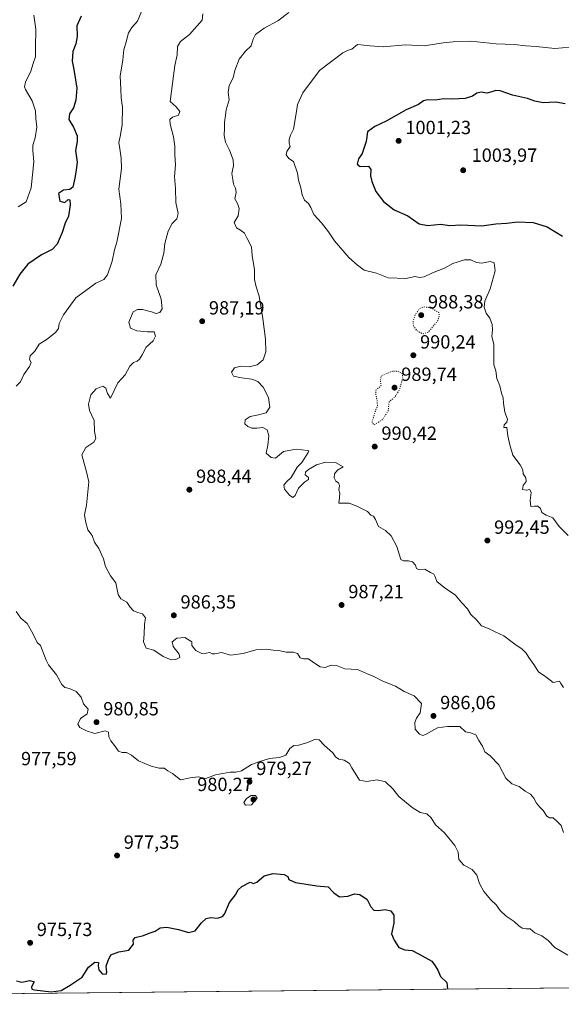
# Model space of a CAD drawing. Units: metres. Extents: x 569926 to 573366, y 4728786 to 4731134.
# Drawn here: x 570498 to 570782, y 4728786 to 4729302 of the extents above; entities that cross this region are included whole.
import ezdxf

# ---------------------------------------------------------------- set-up
doc = ezdxf.new("R2010")
doc.units = ezdxf.units.M
doc.header["$MEASUREMENT"] = 0
doc.linetypes.add('DGN Style 5', pattern=[1.1536117293433497, 0.4944050268614355, -0.6592067024819142])
for name, color, linetype, lineweight in [('Arbolado forestal CxS', 92, 'Continuous', 0), ('Comarca CxS', 21, 'Continuous', 0), ('Comunidad Autónoma CxS', 142, 'Continuous', 0), ('Cultivos herbáceos CxS', 92, 'Continuous', 0), ('Curva de nivel maestra', 30, 'Continuous', 30), ('Curva de nivel normal', 30, 'Continuous', 0), ('Curva de nivel normal depresión', 30, 'DGN Style 5', 0), ('Espacio natural protegido CxS', 121, 'Continuous', 0), ('Municipio CxS', 4, 'Continuous', 0), ('Provincia CxS', 1, 'Continuous', 0), ('Punto de cota en terreno', 7, 'Continuous', 0), ('Rótulo de punto de cota en terreno', 7, 'Continuous', 0)]:
    doc.layers.add(name, color=color, linetype=linetype, lineweight=lineweight)
doc.styles.add('Style-Arial', font='txt')

# ---------------------------------------------------------------- blocks, each defined once
blk = doc.blocks.new('*U15')
at = {"layer": 'Espacio natural protegido CxS', "color": 121, "linetype": 'Continuous', "lineweight": 0, "flags": 128}
blk.add_lwpolyline([(571188.165408143, 4728798.41050241), (571005.9334770817, 4728796.522622669), (570909.3227112477, 4728795.521757966), (570007.4610951458, 4728786.178684757), (569949.6700005289, 4728785.579982677), (569949.5955578084, 4728792.933219776), (569926.2500005288, 4731098.93998265), (571955.4579479024, 4731119.975071923)], dxfattribs=at)
blk = doc.blocks.new('5PATER')
at = {"layer": 'Cultivos herbáceos CxS', "linetype": 'Continuous', "lineweight": 0}
h = blk.add_hatch(color=51, dxfattribs=at)
edge = h.paths.add_edge_path()
edge.add_ellipse((0, 0), major_axis=(-0.1095731443231308, -0.1110710700762829), ratio=0.9994222409660322, start_angle=0, end_angle=360)

msp = doc.modelspace()

# ---------------------------------------------------------------- linework, layer by layer
at = {"layer": 'Arbolado forestal CxS', "color": 92, "linetype": 'Continuous', "lineweight": 0, "extrusion": (-0.1017741002826446, -0.001054350642793106, 0.9948069766826028), "elevation": -62103.71856969126, "flags": 128}
msp.add_lwpolyline([(-4722627.645928237, 616625.2366637307), (-4722627.645928237, 615840.5093687257)], dxfattribs=at)
at = {"layer": 'Arbolado forestal CxS', "color": 92, "linetype": 'Continuous', "lineweight": 0}
msp.add_polyline3d([(570944.0981000002, 4729304.556700001, 998.0892000000023), (570938.2895000001, 4729265.3709, 997.0489999999991), (570913.3734999998, 4729231.2751, 997.1805000000023), (570882.8948999997, 4729212.407299999, 997.7831000000006), (570874.9951, 4729190.6965, 998.7238000000071), (570901.6951000001, 4729166.221100001, 997.1791999999988), (570935.0692999996, 4729112.820499999, 994.5832999999985), (570951.7571, 4729099.470100001, 993.0528000000049), (570962.8821, 4729092.7949, 992.0722999999998), (570979.5689000003, 4729073.8817, 991.3009000000021), (570982.9061000004, 4729059.419500001, 991.0243000000047), (570979.5683000004, 4729046.069700001, 991.3111000000064), (570968.4430999998, 4729044.956700001, 993.329199999993), (570961.7682999996, 4729053.856899999, 993.7627999999969), (570937.2922999999, 4729009.357100001, 994.606899999999), (570933.9545, 4728975.981899999, 990.8322999999947), (570916.4627, 4728934.2125, 989.0191000000051), (570916.2695000004, 4728933.7511, 989.0326999999961), (570874.1797000002, 4728878.6007, 986.3617999999988), (570837.8960999995, 4728839.4147, 983.2464000000037), (570801.6108999997, 4728808.938100001, 980.2691000000051), (570788.2729000002, 4728794.267700001, 978.6337000000058), (570007.6626000004, 4728786.1808, 898.7645000000049)], dxfattribs=at)
at = {"layer": 'Comarca CxS', "color": 21, "linetype": 'Continuous', "lineweight": 0, "flags": 128}
msp.add_lwpolyline([(570007.4610951458, 4728786.178684757), (569949.6700005289, 4728785.579982677), (569949.5955578084, 4728792.933219776), (569926.2500005288, 4731098.93998265), (571955.4579479024, 4731119.975071923), (572641.466602655, 4731127.086345715), (573154.2917657205, 4731132.402372149), (573337.350000554, 4731134.29998265), (573340.3270641697, 4730853.882651342), (573347.3798000007, 4730189.569900001), (573350.9063680271, 4729857.39062517), (573354.9108306961, 4729480.199916412), (573360.4133000008, 4728961.907700002), (573361.6496999991, 4728845.445599998), (573361.9100005542, 4728820.929982672), (573346.6540724874, 4728820.771955938), (573227.3953172923, 4728819.536464158), (572795.8511013002, 4728815.065774396), (572781.474800754, 4728814.916827252), (572621.1536015519, 4728813.255950153), (571980.5489765927, 4728806.619408917), (571188.165408143, 4728798.41050241), (571005.9334770817, 4728796.522622669), (570909.3227112477, 4728795.521757966)], close=True, dxfattribs=at)
at = {"layer": 'Comunidad Autónoma CxS', "color": 142, "linetype": 'Continuous', "lineweight": 0, "flags": 128}
msp.add_lwpolyline([(570007.4610951458, 4728786.178684757), (569949.6700005289, 4728785.579982677), (569949.5955578084, 4728792.933219776), (569926.2500005288, 4731098.93998265), (571955.4579479024, 4731119.975071923), (572641.466602655, 4731127.086345715), (573154.2917657205, 4731132.402372149), (573337.350000554, 4731134.29998265), (573340.3270641697, 4730853.882651342), (573347.3798000007, 4730189.569900001), (573350.9063680271, 4729857.39062517), (573354.9108306961, 4729480.199916412), (573360.4133000008, 4728961.907700002), (573361.6496999991, 4728845.445599998), (573361.9100005542, 4728820.929982672), (573346.6540724874, 4728820.771955938), (573227.3953172923, 4728819.536464158), (572795.8511013002, 4728815.065774396), (572781.474800754, 4728814.916827252), (572621.1536015519, 4728813.255950153), (571980.5489765927, 4728806.619408917), (571188.165408143, 4728798.41050241), (571005.9334770817, 4728796.522622669), (570909.3227112477, 4728795.521757966)], close=True, dxfattribs=at)
at = {"layer": 'Curva de nivel maestra', "color": 30, "linetype": 'Continuous', "lineweight": 30, "flags": 128}
for points, elevation in [([(570530.6200000001, 4729303.790100001), (570528.4600000001, 4729298.8101), (570528.54, 4729293.0801), (570527.9000000004, 4729289.300100001), (570526.2400000002, 4729285.200099999), (570525.8799999999, 4729280.140100001), (570526.7400000002, 4729275.8201), (570528.4199999999, 4729266.0801), (570527.9299999997, 4729259.690099999), (570526.5800000001, 4729255.7501), (570524.54, 4729252.630100001), (570524.1500000004, 4729249.5801), (570526.6500000004, 4729245.550100001), (570528.6200000001, 4729241.0801), (570528.6200000001, 4729238.0601), (570527.6600000003, 4729233.360099999), (570528.5499999998, 4729227.3201), (570527.9699999997, 4729223.210100001), (570527.3700000001, 4729218.850099999), (570526.2300000004, 4729214.120100001), (570524.6699999999, 4729212.8201), (570521.3799999999, 4729212.620100001), (570518.7999999998, 4729210.860099999), (570519.5300000003, 4729206.720100001), (570522.0099999999, 4729206.130100001), (570523.9199999999, 4729207.640100001), (570524.6500000004, 4729207.460100001), (570524.8600000005, 4729204.800100001), (570523.9900000002, 4729198.960100001), (570522.3200000003, 4729195.270099999), (570520.7000000002, 4729190.270099999), (570518.1100000005, 4729184.300100001), (570515.4500000002, 4729181.4301), (570509.7999999998, 4729178.630100001), (570502.7199999997, 4729173.7501), (570498.4400000004, 4729168.530099999), (570494.7400000002, 4729162.190099999)], 975), ([(570784.4299999997, 4729257.860099999), (570779.5599999996, 4729258.770099999), (570773.0199999996, 4729258.390100001), (570768.5599999996, 4729259.200099999), (570764.8099999996, 4729260.590100001), (570756.8799999999, 4729262.450099999), (570750.4299999997, 4729264.5701), (570748.1299999999, 4729264.8201), (570746.1100000005, 4729264.0701), (570743.4100000003, 4729263.380100001), (570740.4100000003, 4729263.920100001), (570738.1500000004, 4729263.4801), (570735.8399999999, 4729261.880100001), (570732.0800000001, 4729260.6801), (570725.4199999999, 4729260.3301), (570720.8899999997, 4729260.390100001), (570716.3300000001, 4729259.670100001), (570712.5, 4729259.9001), (570710.1699999999, 4729259.380100001), (570707.5, 4729257.4001), (570701.0300000003, 4729254.6601), (570690.6699999999, 4729248.8201), (570684.6200000001, 4729246.020099999), (570680.9100000003, 4729243.140100001), (570680.1500000004, 4729238.1501), (570678.0700000003, 4729231.7301), (570676.0499999998, 4729229.0701), (570675.3700000001, 4729226.130100001), (570676.9900000002, 4729224.960100001), (570681.2800000003, 4729225.210100001), (570682.6399999997, 4729223.4301), (570682.4699999997, 4729220.1601), (570683.04, 4729217.100099999), (570685.2199999997, 4729211.860099999), (570689.1399999997, 4729206.5801), (570694.7400000002, 4729202.300100001), (570701.9600000001, 4729199.140100001), (570707.9299999997, 4729194.890100001), (570712.4900000002, 4729194.0101), (570719.0300000003, 4729194.670100001), (570724.0300000003, 4729194.100099999), (570729.8300000001, 4729194.3301), (570740.8399999999, 4729193.890100001), (570748.1799999997, 4729194.840100001), (570753.9100000003, 4729195.190099999), (570759.4500000002, 4729195.9001), (570767.6299999999, 4729195.610099999), (570775.0499999998, 4729193.360099999), (570783.0800000001, 4729188.350099999)], 1000), ([(570496.7400000002, 4728797.970100001), (570499.6200000001, 4728797.2401), (570503.7800000003, 4728798.140100001), (570505.9400000004, 4728797.3101), (570504.5999999996, 4728794.7501), (570504.7800000003, 4728793.5601), (570506.1900000004, 4728793.130100001), (570514.9400000004, 4728792.170100001), (570520.2000000002, 4728792.8201), (570524.8399999999, 4728795.640100001), (570531.1699999999, 4728799.890100001), (570534.5, 4728805.120100001), (570537.8399999999, 4728807.7301), (570539.7000000002, 4728807.4801), (570539.5800000001, 4728805.7301), (570540, 4728803.630100001), (570541.7300000004, 4728801.630100001), (570543.79, 4728801.470100001), (570544.2000000002, 4728802.520099999), (570543.7300000004, 4728805.5801), (570544.7800000003, 4728808.600099999), (570546.2199999997, 4728811.4901), (570550.4000000004, 4728813.110099999), (570555.5999999996, 4728813.9001), (570558.1100000005, 4728817.190099999), (570557.9000000004, 4728819.1801), (570559.04, 4728820.5601), (570563.3600000005, 4728821.610099999), (570566.3700000001, 4728822.8201), (570569.4400000004, 4728823.970100001), (570572.1600000003, 4728825.6601), (570575.54, 4728826.0001), (570581.79, 4728824.770099999), (570586.9299999997, 4728823.280099999), (570590.3600000005, 4728824.170100001), (570593.8399999999, 4728828.270099999), (570596.1699999999, 4728830.5101), (570598.5, 4728831.110099999), (570602.1699999999, 4728830.780099999), (570604.7300000004, 4728831.600099999), (570605.8099999996, 4728832.8101), (570608.3799999999, 4728838.960100001), (570611.5999999996, 4728843.040100001), (570613.0300000003, 4728845.530099999), (570614.9699999997, 4728847.440099999), (570619.3200000003, 4728849.6601), (570621.0800000001, 4728848.960100001), (570622.7300000004, 4728849.5701), (570626.6200000001, 4728853.030099999), (570631.4299999997, 4728854.220100001), (570637.1500000004, 4728853.610099999), (570639.1100000005, 4728852.640100001), (570639.6399999997, 4728851.100099999), (570643.0999999996, 4728849.5101), (570654.3099999996, 4728847.700099999), (570660.1699999999, 4728847.130100001), (570663.1699999999, 4728844.0601), (570666.2199999997, 4728841.950099999), (570670.4400000004, 4728842.340100001), (570674.0199999996, 4728843.5601), (570676.7400000002, 4728843.220100001), (570680.7300000004, 4728840.600099999), (570682.5599999996, 4728836.640100001), (570684.2100000001, 4728835.020099999), (570686.5, 4728834.770099999), (570690.0199999996, 4728835.220100001), (570693.0499999998, 4728834.5701), (570694.7199999997, 4728832.280099999), (570694.7199999997, 4728828.190099999), (570693.4299999997, 4728822.5601), (570694.7699999996, 4728819.2301), (570697.25, 4728815.420100001), (570700.4199999999, 4728814.090100001), (570704.2400000002, 4728813.8301), (570707.9199999999, 4728811.8201), (570714.5599999996, 4728808.1501), (570716.3499999996, 4728805.7301), (570717.75, 4728803.420100001), (570719.1699999999, 4728800.190099999), (570722.4100000003, 4728797.040100001), (570722.7662000004, 4728793.589299999)], 975)]:
    msp.add_lwpolyline(points, dxfattribs=dict(at, elevation=elevation))
at = {"layer": 'Curva de nivel normal', "color": 30, "linetype": 'Continuous', "lineweight": 0, "flags": 128}
for points, elevation in [([(570563.1200000001, 4729308.3101), (570560.2100000001, 4729301.110099999), (570557.2599999999, 4729297.780099999), (570555.5099999999, 4729295.130100001), (570554.3099999996, 4729290.350099999), (570553.0300000003, 4729286.1501), (570552.5199999996, 4729280.840100001), (570551.1399999997, 4729272.3201), (570551.4000000004, 4729265.5801), (570551.6900000004, 4729260.940099999), (570552.4000000004, 4729256.0001), (570552.1600000003, 4729246.7501), (570551.1399999997, 4729240.7401), (570550.4699999997, 4729237.5601), (570550.9900000002, 4729234.2301), (570551.5599999996, 4729229.390100001), (570551.9000000004, 4729223.950099999), (570550.3799999999, 4729213.0701), (570551.5, 4729205.4101), (570551.8099999996, 4729197.7401), (570549.2800000003, 4729185.2301), (570548.2199999997, 4729181.280099999), (570547, 4729175.270099999), (570544.5499999998, 4729168.1801), (570542.5099999999, 4729165.6601), (570538.3399999999, 4729163.7501), (570527.8700000001, 4729156.1601), (570521.4299999997, 4729147.200099999), (570519.1399999997, 4729142.5701), (570518.7199999997, 4729140.020099999), (570517.3700000001, 4729138.0101), (570512.8700000001, 4729134.3301), (570508.6600000003, 4729131.850099999), (570506.3300000001, 4729128.1801), (570503.9800000004, 4729125.7401), (570503.5999999996, 4729123.8201), (570504.3600000005, 4729122.2301), (570503.5599999996, 4729120.100099999), (570500.5899999999, 4729115.890100001), (570498.7800000003, 4729112.0801), (570496.5, 4729109.780099999)], 980), ([(570505.8499999996, 4729304.2601), (570506.8300000001, 4729297.050100001), (570506.7300000004, 4729287.4801), (570506.6399999997, 4729282.5601), (570505.4800000004, 4729278.960100001), (570504.2599999999, 4729275.050100001), (570501.4500000002, 4729269.2601), (570500.9100000003, 4729266.6801), (570501.4199999999, 4729265.340100001), (570505.0199999996, 4729259.470100001), (570506.7300000004, 4729254.100099999), (570506.9699999997, 4729250.140100001), (570507.4800000004, 4729245.5101), (570506.54, 4729240.0801), (570505.2599999999, 4729236.0701), (570505.2800000003, 4729233.4101), (570505.9199999999, 4729227.4101), (570504.4299999997, 4729213.7401), (570501.7599999999, 4729206.4101), (570497.6799999997, 4729203.7401)], 970), ([(570783.6799999997, 4728875.7301), (570782.3399999999, 4728879.360099999), (570780.1799999997, 4728881.640100001), (570778.2800000003, 4728883.4101), (570776.3499999996, 4728883.420100001), (570774.8300000001, 4728884.3101), (570772.9100000003, 4728887.220100001), (570771.1299999999, 4728888.9001), (570769.4800000004, 4728891.030099999), (570768.1399999997, 4728893.6801), (570766.2800000003, 4728895.8301), (570763.54, 4728897.420100001), (570760.3499999996, 4728899.7601), (570756.5, 4728901.1501), (570753.4400000004, 4728904.2401), (570749.6200000001, 4728911.090100001), (570745.2000000002, 4728915.840100001), (570742.4299999997, 4728918.050100001), (570741.1500000004, 4728920.9001), (570739.2599999999, 4728923.9001), (570737.5599999996, 4728926.970100001), (570734.7800000003, 4728928.0001), (570732.2400000002, 4728928.540100001), (570729.1699999999, 4728931.2501), (570722.8399999999, 4728931.2601), (570717.5300000003, 4728930.640100001), (570711.2800000003, 4728927.040100001), (570709.8899999997, 4728926.5801), (570708.0499999998, 4728927.190099999), (570705.8200000003, 4728929.920100001), (570705.6699999999, 4728933.4001), (570706.5899999999, 4728935.7301), (570708.5099999999, 4728938.4001), (570709.1200000001, 4728943.4001), (570705.2599999999, 4728947.3301), (570700.0999999996, 4728949.5801), (570695.4299999997, 4728952.420100001), (570688.8499999996, 4728955.100099999), (570684.2100000001, 4728957.5001), (570680.2199999997, 4728959.140100001), (570675.6500000004, 4728961.2301), (570668.8700000001, 4728961.470100001), (570664.5, 4728963.2401), (570661.8499999996, 4728963.4101), (570658.6299999999, 4728962.190099999), (570656.0800000001, 4728962.520099999), (570652.5599999996, 4728964.9001), (570649.9600000001, 4728966.770099999), (570647.1900000004, 4728966.6801), (570645.4500000002, 4728967.350099999), (570644.1500000004, 4728969.5001), (570641.8600000005, 4728970.270099999), (570638.1699999999, 4728970.2401), (570634.4000000004, 4728971.140100001), (570631.4299999997, 4728971.280099999), (570627.8700000001, 4728971.770099999), (570622.2999999998, 4728971.520099999), (570615.6200000001, 4728969.5101), (570608.9600000001, 4728968.700099999), (570604.2199999997, 4728970.050100001), (570600.7400000002, 4728969.450099999), (570599.4400000004, 4728969.380100001), (570598.0700000003, 4728970.1501), (570596.1699999999, 4728969.690099999), (570593.9800000004, 4728969.630100001), (570590.79, 4728971.130100001), (570588.6200000001, 4728973.7401), (570588.7800000003, 4728975.7301), (570584.9699999997, 4728977.880100001), (570580.7999999998, 4728977.610099999), (570578.3799999999, 4728975.690099999), (570578.9699999997, 4728973.1601), (570582.04, 4728969.140100001), (570582.4000000004, 4728967.550100001), (570580.2800000003, 4728966.3301), (570577.79, 4728966.290100001), (570573.7199999997, 4728968.0001), (570568.7199999997, 4728971.280099999), (570564.6799999997, 4728972.420100001), (570563.3799999999, 4728975.6601), (570563.6699999999, 4728979.7401), (570563.8300000001, 4728984.720100001), (570564.3399999999, 4728988.2301), (570562.9100000003, 4728990.3301), (570560.3300000001, 4728990.9901), (570558.1699999999, 4728991.920100001), (570556.3399999999, 4728993.9001), (570554.6299999999, 4728996.520099999), (570551.4299999997, 4728998.2401), (570550.1100000005, 4729000.520099999), (570548.8499999996, 4729006.640100001), (570546.0999999996, 4729010.360099999), (570543.4299999997, 4729015.170100001), (570542.3600000005, 4729019.130100001), (570539.8899999997, 4729024.5801), (570537.7000000002, 4729028.0001), (570536.4699999997, 4729031.4101), (570534.2100000001, 4729034.4101), (570532.9400000004, 4729039.050100001), (570532.4600000001, 4729042.2401), (570533.4699999997, 4729047.4001), (570534.6799999997, 4729059.600099999), (570533.4699999997, 4729064.840100001), (570531.0099999999, 4729073.790100001), (570533.1900000004, 4729077.600099999), (570537.3200000003, 4729080.460100001), (570538.2999999998, 4729082.2501), (570537.7199999997, 4729086.0701), (570537.4699999997, 4729091.7401), (570535.0899999999, 4729097.0701), (570534.4900000002, 4729100.4101), (570535.7800000003, 4729105.220100001), (570538.4699999997, 4729108.4001), (570542.0099999999, 4729109.7301), (570543.5599999996, 4729108.800100001), (570544.4199999999, 4729105.860099999), (570545.9800000004, 4729103.550100001), (570549.8099999996, 4729111.5801), (570553.6900000004, 4729115.7501), (570556.1699999999, 4729120.2301), (570558.1699999999, 4729122.2401), (570560, 4729122.8301), (570561.2400000002, 4729123.9001), (570562.5800000001, 4729126.200099999), (570564.7199999997, 4729130.2401), (570568.4000000004, 4729133.530099999), (570569.6699999999, 4729135.960100001), (570568.9800000004, 4729138.3201), (570565.5300000003, 4729138.340100001), (570559.7800000003, 4729138.7401), (570556.5300000003, 4729140.100099999), (570555.7400000002, 4729143.370100001), (570557.9800000004, 4729148.780099999), (570560.1699999999, 4729149.9101), (570562.8399999999, 4729150.0001), (570567.4600000001, 4729148.770099999), (570570.0199999996, 4729147.8201), (570571.9900000002, 4729148.350099999), (570573.0999999996, 4729150.3201), (570572.6100000005, 4729155.4301), (570570.0700000003, 4729162.9101), (570569.7800000003, 4729168.0701), (570572.4100000003, 4729173.7501), (570573.9900000002, 4729179.460100001), (570574.6200000001, 4729184.520099999), (570576.3099999996, 4729191.110099999), (570578.3899999997, 4729195.020099999), (570580.8899999997, 4729197.600099999), (570581.5199999996, 4729200.2601), (570580.3700000001, 4729206.0601), (570580.0800000001, 4729213.5001), (570579.6200000001, 4729219.800100001), (570580.0800000001, 4729225.800100001), (570579.8099999996, 4729231.090100001), (570579.7800000003, 4729235.6501), (570579.04, 4729240.520099999), (570577.2699999996, 4729247.200099999), (570577.0899999999, 4729249.700099999), (570578.6200000001, 4729250.770099999), (570581.6299999999, 4729251.880100001), (570582.4699999997, 4729253.850099999), (570580.5, 4729256.280099999), (570577.4199999999, 4729259.0001), (570579.7599999999, 4729277.9901), (570580.9299999997, 4729283.520099999), (570581.1200000001, 4729287.940099999), (570582.8399999999, 4729290.5801), (570587.4000000004, 4729294.1801), (570594.0899999999, 4729301.7501), (570594.5199999996, 4729305.0801)], 985), ([(570639.5800000001, 4729305.8201), (570633.8399999999, 4729301.3201), (570626.7199999997, 4729297.540100001), (570622.1399999997, 4729294.1601), (570620.79, 4729291.790100001), (570619.8200000003, 4729288.1801), (570616.8600000005, 4729285.420100001), (570613.54, 4729281.210100001), (570611.3300000001, 4729275.2401), (570610.4400000004, 4729271.470100001), (570608.25, 4729267.460100001), (570607.7999999998, 4729263.800100001), (570608.2199999997, 4729259.9101), (570606.7100000001, 4729254.620100001), (570606.4199999999, 4729251.7501), (570605.8899999997, 4729248.1501), (570605.9000000004, 4729245.2301), (570605.7199999997, 4729241.300100001), (570606.4100000003, 4729237.6501), (570608.3799999999, 4729233.530099999), (570610.3200000003, 4729228.440099999), (570610.5199999996, 4729225.2601), (570609.75, 4729221.220100001), (570610.2599999999, 4729218.1501), (570610.5700000003, 4729215.7501), (570611.6699999999, 4729213.5601), (570611.8700000001, 4729211.390100001), (570611.2000000002, 4729208.0801), (570612.6699999999, 4729205.640100001), (570613.4800000004, 4729202.9101), (570612.9199999999, 4729199.1501), (570610.8499999996, 4729195.530099999), (570612.1299999999, 4729192.790100001), (570614.2800000003, 4729191.620100001), (570616.2599999999, 4729190.0001), (570617.6699999999, 4729187.2301), (570620.0199999996, 4729182.7601), (570620.4100000003, 4729178.350099999), (570621.4900000002, 4729170.700099999), (570621.5, 4729165.7401), (570622.4800000004, 4729161.940099999), (570623.9800000004, 4729157.040100001), (570625.8899999997, 4729145.220100001), (570627.3700000001, 4729134.370100001), (570627.5899999999, 4729127.8101), (570626.1500000004, 4729123.600099999), (570622.9699999997, 4729120.890100001), (570618.7100000001, 4729119.9801), (570614.4699999997, 4729120.170100001), (570611.1399999997, 4729119.460100001), (570609.5300000003, 4729117.130100001), (570610.6200000001, 4729114.960100001), (570614.7400000002, 4729114.110099999), (570620.0899999999, 4729113.5101), (570623.3300000001, 4729112.2301), (570626.1299999999, 4729109.3101), (570628.8399999999, 4729103.8101), (570629.5199999996, 4729098.6801), (570627.6200000001, 4729095.800100001), (570623.6500000004, 4729094.720100001), (570619.2699999996, 4729093.8301), (570616.6500000004, 4729092.0801), (570616.54, 4729090.0001), (570618.1200000001, 4729088.590100001), (570620.2100000001, 4729087.780099999), (570622.75, 4729087.6801), (570625.8799999999, 4729088.050100001), (570628.1200000001, 4729086.880100001), (570629.1299999999, 4729083.630100001), (570628.4900000002, 4729078.860099999), (570627.6200000001, 4729074.600099999), (570630.29, 4729072.360099999), (570632.5999999996, 4729071.950099999), (570636.6900000004, 4729075.460100001), (570643.3300000001, 4729076.6501), (570649.2800000003, 4729076.0801), (570650.0300000003, 4729075.780099999), (570649.7300000004, 4729074.960100001), (570646.4500000002, 4729069.7401), (570643.9800000004, 4729067.220100001), (570640.79, 4729061.780099999), (570638.29, 4729059.550100001), (570636.9699999997, 4729057.870100001), (570637.3600000005, 4729055.8301), (570639.9900000002, 4729052.5601), (570641.6500000004, 4729051.450099999), (570642.8399999999, 4729052.440099999), (570644.6100000005, 4729056.2401), (570647.8399999999, 4729059.4901), (570649.8700000001, 4729060.850099999), (570649.8600000005, 4729061.940099999), (570648.1200000001, 4729063.210100001), (570648.2400000002, 4729064.7401), (570649.8600000005, 4729066.120100001), (570654.0700000003, 4729068.540100001), (570658.7400000002, 4729069.880100001), (570663.9699999997, 4729069.7601), (570668.0599999996, 4729067.4801), (570665.0800000001, 4729065.7401), (570663.4600000001, 4729063.7401), (570663.4100000003, 4729061.7401), (570664.2599999999, 4729059.9801), (570665.5300000003, 4729059.100099999), (570666.1500000004, 4729057.720100001), (570665.8200000003, 4729055.350099999), (570666.3099999996, 4729053.630100001), (570666.1500000004, 4729051.380100001), (570665.79, 4729048.470100001), (570671.1399999997, 4729048.3301), (570675.1699999999, 4729046.790100001), (570680.8399999999, 4729043.960100001), (570682.5, 4729042.0701), (570683.9600000001, 4729041.530099999), (570684.9699999997, 4729039.870100001), (570686.6200000001, 4729036.1801), (570690.2999999998, 4729034.050100001), (570693.2999999998, 4729031.2401), (570696.2199999997, 4729025.630100001), (570698.3799999999, 4729018.940099999), (570699.6299999999, 4729018.1601), (570702.3399999999, 4729018.2301), (570704.4699999997, 4729017.690099999), (570705.9600000001, 4729015.860099999), (570706.5700000003, 4729014.130100001), (570707.9600000001, 4729013.520099999), (570710.9699999997, 4729013.860099999), (570713.8099999996, 4729012.040100001), (570715.5800000001, 4729011.140100001), (570716.2599999999, 4729009.8201), (570717.1600000003, 4729007.390100001), (570721.7999999998, 4729003.690099999), (570726.7800000003, 4729000.300100001), (570730.3799999999, 4728996.130100001), (570733.2800000003, 4728993.050100001), (570735.0700000003, 4728989.950099999), (570737.9100000003, 4728987.270099999), (570740.6200000001, 4728984.140100001), (570744.6600000003, 4728982.550100001), (570747.7199999997, 4728980.880100001), (570752.4000000004, 4728978.7601), (570758.04, 4728974.540100001), (570762, 4728971.880100001), (570764.0300000003, 4728969.780099999), (570765.4199999999, 4728967.440099999), (570768.1200000001, 4728963.870100001), (570770.4699999997, 4728959.9801), (570774.2800000003, 4728957.2601), (570778.2199999997, 4728954.3201), (570781.4900000002, 4728954.9901), (570782.1299999999, 4728953.7401), (570783.6299999999, 4728951.7301)], 990), ([(570795.1500000004, 4729288.200099999), (570779.1299999999, 4729286.850099999), (570769.25, 4729287.9001), (570763.8499999996, 4729288.280099999), (570757.7100000001, 4729288.950099999), (570748.3099999996, 4729289.380100001), (570735.0999999996, 4729290.720100001), (570725.7199999997, 4729290.3301), (570720.4900000002, 4729289.800100001), (570710.5300000003, 4729288.210100001), (570700.8399999999, 4729288.7601), (570689.1100000005, 4729287.800100001), (570682.2100000001, 4729288.2401), (570675.6600000003, 4729288.9101), (570672.6299999999, 4729286.460100001), (570670.3300000001, 4729285.770099999), (570667.8700000001, 4729284.5701), (570655.7300000004, 4729275.380100001), (570646.9900000002, 4729263.610099999), (570644.04, 4729257.460100001), (570643.6200000001, 4729253.790100001), (570642.0800000001, 4729244.590100001), (570640.4400000004, 4729241.4101), (570639.6799999997, 4729239.1801), (570639.8300000001, 4729237.280099999), (570640.2300000004, 4729235.460100001), (570638.5700000003, 4729232.9101), (570638.1200000001, 4729231.1601), (570639.5099999999, 4729229.0801), (570641.9500000002, 4729227.520099999), (570644.1600000003, 4729221.530099999), (570644.6799999997, 4729217.7401), (570645.9299999997, 4729213.770099999), (570646.54, 4729210.100099999), (570647.8200000003, 4729207.390100001), (570649.7999999998, 4729205.530099999), (570651.1100000005, 4729203.380100001), (570652.6799999997, 4729199.7401), (570656.7699999996, 4729195.5101), (570660.3399999999, 4729190.770099999), (570663.4500000002, 4729186.040100001), (570671.0199999996, 4729177.3301), (570675.6299999999, 4729173.280099999), (570679.1200000001, 4729170.5701), (570685.5599999996, 4729169.050100001), (570691.7199999997, 4729166.5801), (570700.8899999997, 4729166.1601), (570705.8399999999, 4729167.3201), (570708.1699999999, 4729166.6801), (570710.5, 4729167.020099999), (570714.8399999999, 4729169.120100001), (570721.2400000002, 4729171.700099999), (570725.54, 4729174.110099999), (570731.7400000002, 4729175.970100001), (570734.9800000004, 4729175.9901), (570737.9400000004, 4729174.6801), (570740.7800000003, 4729174.340100001), (570745.1399999997, 4729175.090100001), (570747.3300000001, 4729174.5101), (570747.7300000004, 4729170.280099999), (570745.1500000004, 4729160.7401), (570742.29, 4729154.340100001), (570741.9600000001, 4729151.1601), (570743.0800000001, 4729148.0101), (570745.0599999996, 4729145.4101), (570746.2699999996, 4729142.0701), (570746.2999999998, 4729139.380100001), (570746.0700000003, 4729135.8201), (570747.0499999998, 4729131.7401), (570747.0499999998, 4729120.950099999), (570748.2000000002, 4729117.7601), (570748.6100000005, 4729113.840100001), (570750.2199999997, 4729110.0001), (570751.0300000003, 4729106.140100001), (570751.9199999999, 4729103.700099999), (570752.0899999999, 4729100.9001), (570752.8799999999, 4729096.100099999), (570754.2100000001, 4729092.520099999), (570753.9199999999, 4729090.8301), (570752.4699999997, 4729089.540100001), (570752.3499999996, 4729088.0001), (570753.8399999999, 4729088.120100001), (570754.4299999997, 4729083.6601), (570755.5, 4729079.0601), (570757.0199999996, 4729073.6601), (570760.9000000004, 4729068.440099999), (570762.2300000004, 4729065.870100001), (570762.54, 4729063.770099999), (570763.8799999999, 4729061.7401), (570763.9900000002, 4729059.7401), (570762.4199999999, 4729057.6501), (570762.1600000003, 4729055.620100001), (570764.0899999999, 4729055.2501), (570765.9800000004, 4729055.5601), (570766.6900000004, 4729053.9801), (570766.2100000001, 4729049.880100001), (570766.4900000002, 4729046.610099999), (570768.1799999997, 4729046.800100001), (570770.1299999999, 4729046.880100001), (570771.6200000001, 4729045.600099999), (570772.2999999998, 4729043.5701), (570774.4800000004, 4729042.040100001), (570777.9800000004, 4729040.780099999), (570781.2599999999, 4729036.0801), (570786.0800000001, 4729031.440099999)], 995), ([(570496.4900000002, 4728991.620100001), (570499.0700000003, 4728988.140100001), (570502.3700000001, 4728985.2301), (570505.2300000004, 4728980.0701), (570507.5300000003, 4728975.3201), (570509.3200000003, 4728973.7301), (570512.3200000003, 4728966.040100001), (570513.5700000003, 4728963.5801), (570517.7199999997, 4728958.4301), (570520.5899999999, 4728953.270099999), (570522.1500000004, 4728951.6601), (570524.4800000004, 4728951.200099999), (570528.0499999998, 4728949.5701), (570530.7100000001, 4728946.600099999), (570531.9400000004, 4728943.1601), (570534.2599999999, 4728940.4301), (570533.7699999996, 4728937.850099999), (570530.2400000002, 4728935.470100001), (570528.8799999999, 4728932.540100001), (570529.9299999997, 4728930.8201), (570533.5, 4728929.0601), (570537.7999999998, 4728927.670100001), (570543.1699999999, 4728928.970100001), (570544.9100000003, 4728928.3101), (570545.1699999999, 4728925.880100001), (570546.1699999999, 4728923.720100001), (570548.0999999996, 4728921.360099999), (570550.1600000003, 4728918.340100001), (570552.2199999997, 4728917.590100001), (570554.5099999999, 4728917.690099999), (570557.0199999996, 4728916.2401), (570560.7599999999, 4728913.350099999), (570567.3700000001, 4728910.4001), (570571.54, 4728909.470100001), (570574.2000000002, 4728909.4301), (570576.1500000004, 4728907.9801), (570578.54, 4728906.540100001), (570582.7100000001, 4728903.380100001), (570587.8300000001, 4728904.420100001), (570591.9400000004, 4728904.9101), (570596.1100000005, 4728904.050100001), (570601.1699999999, 4728905.950099999), (570608.7300000004, 4728907.370100001), (570611.7400000002, 4728907.2501), (570614.7699999996, 4728908.100099999), (570619.9900000002, 4728911.3101), (570624.3899999997, 4728912.880100001), (570629.4199999999, 4728914.460100001), (570634.75, 4728914.940099999), (570638.0199999996, 4728916.190099999), (570640.1699999999, 4728919.700099999), (570642.1699999999, 4728921.390100001), (570644.6500000004, 4728921.530099999), (570649.0899999999, 4728922.790100001), (570653.5099999999, 4728924.6501), (570655.54, 4728924.3301), (570658.3600000005, 4728921.2501), (570662.5899999999, 4728917.4801), (570664.04, 4728915.370100001), (570665.7699999996, 4728914.0801), (570668.6600000003, 4728913.700099999), (570671.4100000003, 4728911.8301), (570672.6399999997, 4728909.590100001), (570676.6100000005, 4728903.190099999), (570680.5, 4728902.5101), (570685.8399999999, 4728903.280099999), (570690.2599999999, 4728902.2601), (570694.1399999997, 4728898.5601), (570697.2699999996, 4728894.640100001), (570704.2100000001, 4728888.710100001), (570708.3600000005, 4728886.1601), (570711.8600000005, 4728885.440099999), (570714.1299999999, 4728883.360099999), (570716.54, 4728879.7601), (570721.1799999997, 4728875.4801), (570726.7100000001, 4728868.840100001), (570728.29, 4728865.290100001), (570728.6900000004, 4728861.440099999), (570731.3799999999, 4728858.610099999), (570735.6799999997, 4728856.280099999), (570738.1399999997, 4728853.360099999), (570739.4900000002, 4728849.020099999), (570741.75, 4728844.670100001), (570745.5899999999, 4728840.290100001), (570748.3099999996, 4728837.7501), (570750.3899999997, 4728834.860099999), (570753.5300000003, 4728831.790100001), (570757.6799999997, 4728829.0001), (570760.1200000001, 4728826.6601), (570761.9500000002, 4728825.4801), (570764.1200000001, 4728825.130100001), (570766.1799999997, 4728825.100099999), (570768.54, 4728823.090100001), (570772.2000000002, 4728821.4801), (570775.5099999999, 4728819.030099999), (570779.0499999998, 4728815.370100001), (570785.8399999999, 4728811.370100001)], 980), ([(570619.9000000004, 4728895.120100001), (570617.3799999999, 4728893.5801), (570616.04, 4728891.4301), (570616.7599999999, 4728889.9901), (570620, 4728890.2301), (570622.9699999997, 4728893.7301), (570622.0499999998, 4728895.0601), (570619.9000000004, 4728895.120100001)], 980)]:
    msp.add_lwpolyline(points, dxfattribs=dict(at, elevation=elevation))
at = {"layer": 'Curva de nivel normal depresión', "color": 30, "linetype": 'DGN Style 5', "lineweight": 0, "elevation": 990, "flags": 128}
for points in [[(570710.8399999999, 4729151.450099999), (570708.1200000001, 4729150.4001), (570706.0300000003, 4729147.5701), (570704.7699999996, 4729144.0701), (570704.8399999999, 4729141.600099999), (570706.5700000003, 4729139.020099999), (570709.8399999999, 4729137.130100001), (570712.8399999999, 4729138.2401), (570717.3600000005, 4729143.640100001), (570718.5599999996, 4729146.710100001), (570718.1699999999, 4729148.390100001), (570714.79, 4729150.4801), (570710.8399999999, 4729151.450099999)], [(570694.0899999999, 4729117.6601), (570688.1299999999, 4729115.290100001), (570687.5300000003, 4729112.770099999), (570687.9400000004, 4729110.0701), (570685.2800000003, 4729107.6801), (570685.1399999997, 4729105.7601), (570685.9600000001, 4729101.600099999), (570686, 4729099.120100001), (570684.9100000003, 4729096.610099999), (570683.2199999997, 4729090.950099999), (570684.0800000001, 4729089.470100001), (570688.4199999999, 4729091.940099999), (570691.6900000004, 4729096.8101), (570692.1699999999, 4729101.5601), (570695.1900000004, 4729104.110099999), (570697.5999999996, 4729107.880100001), (570699.3600000005, 4729114.2601), (570698.8300000001, 4729116.7301), (570696.4000000004, 4729117.640100001), (570694.0899999999, 4729117.6601)]]:
    msp.add_lwpolyline(points, dxfattribs=at)
at = {"layer": 'Municipio CxS', "color": 4, "linetype": 'Continuous', "lineweight": 0, "flags": 128}
msp.add_lwpolyline([(571188.165408143, 4728798.41050241), (571005.9334770817, 4728796.522622669), (571003.2350000005, 4728800.787), (570994.9729999994, 4728810.335000001), (570988.7869999999, 4728816.732999999), (570985.073, 4728818.971000001), (570981.5019999992, 4728819.938999998), (570971.2710000001, 4728815.732000001), (570957.838999999, 4728813.260000001), (570942.7869999999, 4728808.605000001), (570933.3090000001, 4728805.043000001), (570925.716000001, 4728802.906000001), (570920.6619999999, 4728800.930000001), (570914.8499999986, 4728798.562), (570909.3227112477, 4728795.521757966), (570007.4610951458, 4728786.178684757)], dxfattribs=at)
at = {"layer": 'Provincia CxS', "color": 1, "linetype": 'Continuous', "lineweight": 0, "flags": 128}
msp.add_lwpolyline([(570007.4610951458, 4728786.178684757), (569949.6700005289, 4728785.579982677), (569949.5955578084, 4728792.933219776), (569926.2500005288, 4731098.93998265), (571955.4579479024, 4731119.975071923), (572641.466602655, 4731127.086345715), (573154.2917657205, 4731132.402372149), (573337.350000554, 4731134.29998265), (573340.3270641697, 4730853.882651342), (573347.3798000007, 4730189.569900001), (573350.9063680271, 4729857.39062517), (573354.9108306961, 4729480.199916412), (573360.4133000008, 4728961.907700002), (573361.6496999991, 4728845.445599998), (573361.9100005542, 4728820.929982672), (573346.6540724874, 4728820.771955938), (573227.3953172923, 4728819.536464158), (572795.8511013002, 4728815.065774396), (572781.474800754, 4728814.916827252), (572621.1536015519, 4728813.255950153), (571980.5489765927, 4728806.619408917), (571188.165408143, 4728798.41050241), (571005.9334770817, 4728796.522622669), (570909.3227112477, 4728795.521757966)], close=True, dxfattribs=at)

# ---------------------------------------------------------------- block references
at = {"layer": 'Espacio natural protegido CxS', "color": 121, "linetype": 'Continuous', "lineweight": 0}
msp.add_blockref('*U15', (0, 0), dxfattribs=at)
at = {"layer": 'Punto de cota en terreno', "color": 7, "linetype": 'Continuous', "lineweight": 0, "xscale": 10, "yscale": 10, "zscale": 10}
for p in [(570697.1600000003, 4729238.41, 1001.229999999996), (570731, 4729223, 1003.970000000001), (570709, 4729147, 988.3800000000047), (570594.1299999999, 4729143.810000001, 987.1900000000023), (570704.8700000001, 4729125.960000001, 990.2400000000052), (570695, 4729109, 989.7400000000052), (570684.6100000005, 4729078.07, 990.4199999999984), (570587.4000000004, 4729055.480000001, 988.4400000000023), (570743.6900000004, 4729028.800000001, 992.4499999999971), (570667.25, 4728995.01, 987.2100000000064), (570579.2400000002, 4728989.58, 986.3500000000058), (570538.7100000001, 4728933.57, 980.8500000000058), (570715.4100000003, 4728936.82, 986.0599999999978), (570618.9600000001, 4728902.310000001, 979.2700000000042), (570621, 4728893, 980.2700000000042), (570549.4699999997, 4728863.619999999, 977.3500000000058), (570503.8700000001, 4728817.850000001, 975.7299999999959)]:
    msp.add_blockref('5PATER', p, dxfattribs=at)

# ---------------------------------------------------------------- texts
at = {"layer": 'Rótulo de punto de cota en terreno', "color": 7, "linetype": 'Continuous', "lineweight": 0, "style": 'Style-Arial'}
for s, p in [('1001,23', (570700.6878000004, 4729241.937799999)), ('1003,97', (570735.4096999997, 4729227.409700001)), ('988,38', (570712.5278000003, 4729150.527799999)), ('987,19', (570597.6578000002, 4729147.3378)), ('990,24', (570708.3978000004, 4729129.4878)), ('989,74', (570698.5278000003, 4729112.527799999)), ('990,42', (570688.1377999998, 4729081.597800001)), ('988,44', (570590.9277999997, 4729059.0078)), ('992,45', (570747.2177999998, 4729032.3278)), ('987,21', (570670.7778000003, 4728998.537799999)), ('986,35', (570582.7677999996, 4728993.107799999)), ('986,06', (570718.9378000004, 4728940.347800001)), ('980,85', (570542.2378000002, 4728937.097800001)), ('977,59', (570499.1178000001, 4728910.947799999)), ('979,27', (570622.4878000002, 4728905.8378)), ('980,27', (570591.5171999997, 4728897.409700001)), ('977,35', (570552.9978, 4728867.147800001)), ('975,73', (570507.3978000004, 4728821.377800001))]:
    msp.add_text(s, height=7.000000000000002, dxfattribs=at).set_placement(p)

doc.saveas('drawing.dxf')
